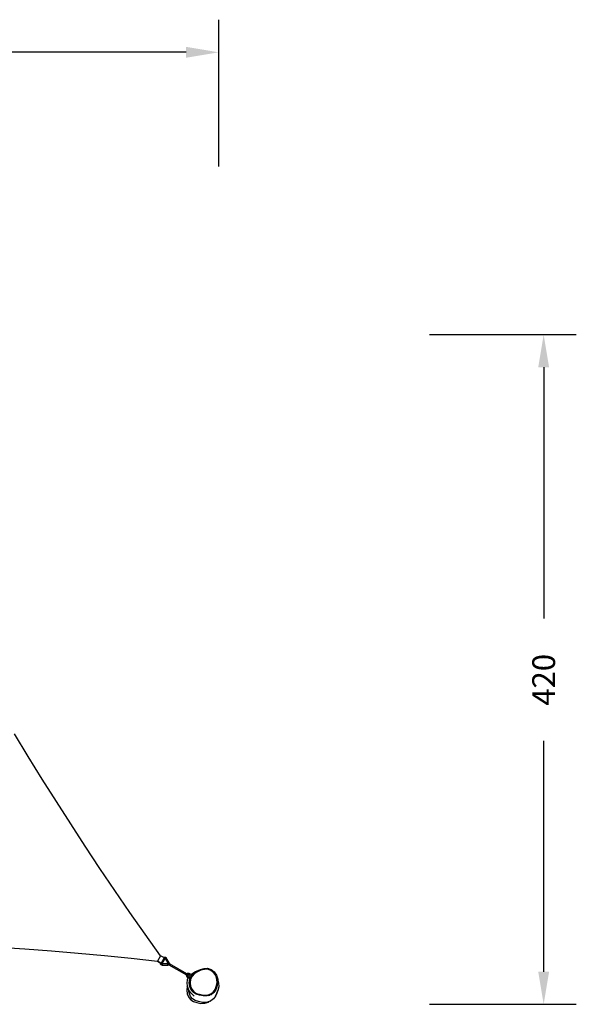
# Model space of a CAD drawing. Units: millimetres. Extents: x -364 to 2496, y 110 to 1106.
# Drawn here: x 622 to 963, y 110 to 713 of the extents above; entities that cross this region are included whole.
import ezdxf

# ---------------------------------------------------------------- set-up
doc = ezdxf.new("R2010")
doc.units = ezdxf.units.MM
doc.header["$LTSCALE"] = 45
doc.header["$PDSIZE"] = -1
doc.layers.add('VP-EQ', color=7, linetype='Continuous', true_color=0x8a3492)
doc.dimstyles.get("Standard").update_dxf_attribs({"dimtxt": 14, "dimasz": 20, "dimexe": 20, "dimexo": 50, "dimgap": 20, "dimtad": 0, "dimdec": 0, "dimzin": 0, "dimdsep": 46, "dimtxsty": 'Standard', "dimcen": -0.09, "dimadec": 0, "dimazin": 0, "dimtfac": 1, "dimtdec": 4, "dimtofl": 0, "dimtmove": 0, "dimatfit": 3, "dimfxl": 70, "dimfxlon": 1, "dimtolj": 1, "dimtzin": 0, "dimarcsym": 0})

# ---------------------------------------------------------------- blocks, each defined once
blk = doc.blocks.new('*D1230')
at = {"layer": 'Defpoints', "color": 0}
for p in [(511.32, 520.2), (286.63, 109.59), (942.97, 109.59)]:
    blk.add_point(p, dxfattribs=at)
at = {"layer": 'VP-EQ', "color": 0, "lineweight": -2}
for p, q in [((872.97, 520.2), (962.97, 520.2)), ((942.97, 500.2), (942.97, 346.06)), ((942.97, 129.59), (942.97, 271.06)), ((872.97, 109.59), (962.97, 109.59))]:
    blk.add_line(p, q, dxfattribs=at)
at = {"layer": 'VP-EQ', "color": 0}
for points in [[(946.31, 500.2), (939.64, 500.2), (942.97, 520.2)], [(939.64, 129.59), (946.31, 129.59), (942.97, 109.59)]]:
    blk.add_solid(points, dxfattribs=at)
at = {"layer": 'VP-EQ', "color": 0, "insert": (942.97, 308.56), "char_height": 14, "attachment_point": 5, "rotation": 90}
blk.add_mtext('\\A1;420', dxfattribs=at)
blk = doc.blocks.new('*D1231')
at = {"layer": 'Defpoints', "color": 0}
for p in [(743.75, 693.33), (275.72, 118.29), (743.75, 120.37)]:
    blk.add_point(p, dxfattribs=at)
at = {"layer": 'VP-EQ', "color": 0, "lineweight": -2}
for p, q in [((275.72, 623.33), (275.72, 713.33)), ((743.75, 623.33), (743.75, 713.33)), ((295.72, 693.33), (460.09, 693.33)), ((723.75, 693.33), (537.43, 693.33))]:
    blk.add_line(p, q, dxfattribs=at)
at = {"layer": 'VP-EQ', "color": 0}
for points in [[(295.72, 696.67), (295.72, 690), (275.72, 693.33)], [(723.75, 690), (723.75, 696.67), (743.75, 693.33)]]:
    blk.add_solid(points, dxfattribs=at)
at = {"layer": 'VP-EQ', "color": 0, "insert": (498.76, 693.33), "char_height": 14, "attachment_point": 5}
blk.add_mtext('\\A1;475', dxfattribs=at)
blk = doc.blocks.new('RB1387_')
at = {"color": 0}
for p, q in [((321.37, 216.47), (320.35, 200.18)), ((438.41, 198.14), (452.35, 206.58)), ((320.35, 200.18), (319.17, 183.9)), ((424.54, 189.58), (438.41, 198.14)), ((410.73, 180.9), (424.54, 189.58)), ((319.17, 183.9), (317.84, 167.63)), ((397, 172.11), (410.73, 180.9)), ((383.35, 163.21), (397, 172.11)), ((317.84, 167.63), (316.35, 151.38)), ((369.76, 154.2), (383.35, 163.21)), ((316.35, 151.38), (314.7, 135.14)), ((356.26, 145.07), (369.76, 154.2)), ((342.82, 135.83), (356.26, 145.07)), ((314.7, 135.14), (312.9, 118.92)), ((329.47, 126.48), (342.82, 135.83)), ((316.19, 117.02), (329.47, 126.48)), ((310.49, 116.1), (310.51, 116.29)), ((310.49, 116.1), (310.49, 112.5)), ((311.29, 116.1), (310.49, 116.1)), ((310.51, 116.29), (310.57, 116.47)), ((310.57, 116.47), (310.66, 116.63)), ((310.66, 116.63), (310.79, 116.77)), ((310.79, 116.77), (310.94, 116.88)), ((310.94, 116.88), (311.11, 116.96)), ((310.94, 116.88), (310.94, 116.88)), ((310.95, 116.86), (310.94, 116.88)), ((310.95, 116.88), (310.94, 116.88)), ((310.96, 116.86), (310.95, 116.88)), ((310.95, 116.86), (310.95, 116.86)), ((310.97, 116.84), (310.96, 116.86)), ((310.97, 116.81), (310.96, 116.84)), ((310.99, 116.81), (310.97, 116.84)), ((310.97, 116.81), (310.97, 116.81)), ((311.01, 116.78), (310.99, 116.81)), ((311.04, 116.74), (311.01, 116.78)), ((311.04, 116.69), (311.02, 116.72)), ((311.06, 116.69), (311.04, 116.74)), ((311.04, 116.68), (311.04, 116.69)), ((311.09, 116.64), (311.06, 116.69)), ((311.12, 116.59), (311.09, 116.64)), ((311.11, 116.96), (311.3, 117)), ((311.16, 116.53), (311.12, 116.59)), ((311.19, 116.48), (311.16, 116.53)), ((311.17, 116.45), (311.16, 116.47)), ((311.22, 116.43), (311.19, 116.48)), ((311.22, 116.38), (311.19, 116.42)), ((311.25, 116.38), (311.22, 116.43)), ((311.27, 116.33), (311.25, 116.38)), ((311.27, 116.29), (311.25, 116.33)), ((311.29, 116.29), (311.27, 116.33)), ((311.28, 116.28), (311.27, 116.29)), ((311.31, 116.25), (311.29, 116.29)), ((311.31, 116.23), (311.29, 116.25)), ((311.3, 116.14), (311.29, 116.12)), ((311.29, 116.12), (311.29, 116.1)), ((311.29, 112.92), (311.29, 116.1)), ((311.3, 117), (311.48, 117)), ((311.31, 116.16), (311.3, 116.14)), ((311.33, 116.23), (311.31, 116.25)), ((311.33, 116.2), (311.31, 116.23)), ((311.32, 116.18), (311.31, 116.16)), ((311.34, 116.19), (311.32, 116.18)), ((311.34, 116.2), (311.33, 116.23)), ((311.34, 116.19), (311.33, 116.2)), ((311.36, 116.2), (311.34, 116.19)), ((311.34, 116.19), (311.34, 116.2)), ((311.34, 116.19), (311.34, 116.19)), ((311.34, 116.19), (311.34, 116.19)), ((311.35, 116.23), (311.35, 116.25)), ((311.37, 116.25), (311.35, 116.23)), ((311.35, 116.23), (311.35, 116.23)), ((311.35, 116.23), (311.35, 116.23)), ((311.4, 116.2), (311.35, 116.23)), ((311.36, 116.25), (311.36, 116.25)), ((311.38, 116.2), (311.36, 116.2)), ((311.4, 116.2), (311.38, 116.2)), ((311.41, 116.31), (311.4, 116.3)), ((314.59, 114.36), (311.4, 116.2)), ((311.41, 116.32), (311.41, 116.31)), ((311.46, 116.39), (311.43, 116.35)), ((311.5, 116.46), (311.46, 116.4)), ((311.48, 117), (311.67, 116.96)), ((311.53, 116.52), (311.5, 116.46)), ((311.57, 116.58), (311.53, 116.52)), ((311.6, 116.64), (311.57, 116.58)), ((311.76, 116.92), (311.6, 116.64)), ((314.89, 114.74), (311.6, 116.64)), ((311.67, 116.96), (311.74, 116.93)), ((311.71, 116.87), (311.71, 116.88)), ((311.73, 116.91), (311.74, 116.93)), ((311.74, 116.93), (312.9, 118.92)), ((311.74, 116.93), (311.76, 116.92)), ((312.9, 118.92), (311.76, 116.92)), ((316.19, 117.02), (312.9, 118.92)), ((314.85, 114.68), (314.89, 114.74)), ((314.89, 114.74), (315.05, 115.01)), ((315.05, 115.01), (316.19, 117.02)), ((315.05, 115.01), (315.11, 114.97)), ((315.11, 114.97), (315.23, 114.83)), ((315.23, 114.83), (315.33, 114.67)), ((310.71, 111.92), (304.53, 101.2)), ((305.05, 100.9), (311.23, 111.62)), ((310.51, 112.31), (310.49, 112.5)), ((310.49, 112.5), (310.51, 112.5)), ((310.57, 112.13), (310.51, 112.31)), ((310.7, 112.5), (310.52, 112.5)), ((310.66, 111.97), (310.57, 112.13)), ((310.71, 111.92), (310.66, 111.97)), ((310.9, 112.25), (310.71, 111.92)), ((310.78, 112.5), (310.72, 112.5)), ((310.81, 112.5), (311, 112.5)), ((310.9, 112.25), (311.04, 112.5)), ((310.9, 112.25), (310.91, 112.24)), ((310.9, 112.25), (310.9, 112.25)), ((310.91, 112.24), (310.93, 112.23)), ((310.93, 112.23), (310.95, 112.22)), ((310.95, 112.22), (310.98, 112.21)), ((310.98, 112.21), (311.01, 112.19)), ((311.01, 112.19), (311.04, 112.17)), ((311.03, 112.5), (311.04, 112.5)), ((311.25, 112.86), (311.04, 112.5)), ((311.04, 112.5), (311.06, 112.5)), ((311.04, 112.17), (311.08, 112.15)), ((311.08, 112.15), (311.12, 112.13)), ((311.12, 112.13), (311.16, 112.1)), ((311.32, 112.38), (311.16, 112.1)), ((311.2, 112.08), (311.16, 112.1)), ((311.24, 112.06), (311.2, 112.08)), ((311.42, 111.95), (311.23, 111.62)), ((311.3, 111.61), (311.23, 111.62)), ((311.28, 112.03), (311.24, 112.06)), ((311.25, 112.86), (311.26, 112.87)), ((311.26, 112.88), (311.29, 112.92)), ((311.26, 112.87), (311.26, 112.88)), ((311.31, 112.01), (311.28, 112.03)), ((311.29, 112.92), (311.32, 112.96)), ((311.29, 112.91), (311.29, 112.92)), ((311.29, 112.85), (311.29, 112.87)), ((311.48, 111.61), (311.3, 111.61)), ((311.34, 112), (311.31, 112.01)), ((311.32, 112.96), (311.36, 112.98)), ((311.37, 111.98), (311.34, 112)), ((311.36, 112.98), (311.4, 113.01)), ((311.39, 111.97), (311.37, 111.98)), ((311.62, 112.9), (311.39, 112.51)), ((311.41, 111.96), (311.39, 111.97)), ((311.4, 113.01), (311.45, 113.02)), ((311.41, 111.95), (311.41, 111.96)), ((311.42, 111.95), (311.41, 111.95)), ((311.56, 112.19), (311.42, 111.95)), ((311.45, 113.02), (311.49, 113.03)), ((311.67, 111.64), (311.48, 111.61)), ((311.49, 113.03), (311.54, 113.03)), ((311.54, 113.03), (311.59, 113.03)), ((311.55, 112.2), (311.56, 112.19)), ((311.56, 112.22), (311.57, 112.21)), ((311.56, 112.19), (311.57, 112.21)), ((311.56, 112.19), (311.56, 112.17)), ((311.56, 112.17), (311.57, 112.16)), ((311.78, 112.57), (311.57, 112.21)), ((311.57, 112.21), (311.59, 112.17)), ((311.59, 113.03), (311.63, 113.01)), ((311.59, 112.17), (311.62, 112.12)), ((311.62, 112.12), (311.66, 112.07)), ((311.63, 113.01), (311.67, 112.99)), ((311.65, 112.95), (311.67, 112.98)), ((311.66, 112.07), (311.69, 112.01)), ((311.67, 112.99), (311.67, 112.98)), ((311.71, 112.97), (311.67, 112.99)), ((311.84, 111.72), (311.67, 111.64)), ((311.69, 112.01), (311.72, 111.96)), ((311.75, 112.93), (311.71, 112.97)), ((311.72, 111.96), (311.74, 111.91)), ((311.76, 112.6), (311.74, 112.59)), ((311.74, 111.91), (311.77, 111.86)), ((311.78, 112.9), (311.75, 112.93)), ((311.77, 111.86), (311.79, 111.82)), ((311.77, 111.82), (311.79, 111.79)), ((311.8, 112.85), (311.78, 112.9)), ((311.8, 112.62), (311.79, 112.62)), ((311.79, 111.82), (311.81, 111.79)), ((311.79, 111.79), (311.79, 111.78)), ((314.56, 114.22), (311.8, 112.63)), ((311.81, 112.81), (311.8, 112.85)), ((311.8, 112.63), (311.82, 112.67)), ((311.8, 112.62), (311.8, 112.63)), ((311.8, 111.78), (311.81, 111.76)), ((311.82, 112.76), (311.81, 112.81)), ((311.81, 111.79), (311.83, 111.76)), ((311.81, 111.76), (311.81, 111.75)), ((311.82, 112.72), (311.82, 112.76)), ((311.82, 112.67), (311.82, 112.72)), ((311.83, 111.76), (311.84, 111.74)), ((311.83, 111.74), (311.84, 111.73)), ((311.84, 111.72), (314.96, 113.52)), ((311.84, 111.74), (311.84, 111.73)), ((311.84, 111.73), (311.84, 111.72)), ((311.84, 111.73), (311.84, 111.72)), ((314.56, 114.22), (314.57, 114.23)), ((314.56, 114.21), (314.56, 114.22)), ((314.57, 114.2), (314.56, 114.21)), ((314.57, 114.23), (314.59, 114.24)), ((314.58, 114.18), (314.57, 114.2)), ((314.6, 114.15), (314.58, 114.18)), ((314.63, 114.33), (314.59, 114.36)), ((314.6, 114.34), (314.59, 114.36)), ((314.59, 114.24), (314.6, 114.26)), ((314.6, 114.32), (314.6, 114.34)), ((314.61, 114.3), (314.6, 114.32)), ((314.6, 114.28), (314.61, 114.3)), ((314.6, 114.26), (314.6, 114.28)), ((314.63, 114.11), (314.6, 114.15)), ((314.65, 114.07), (314.63, 114.11)), ((314.64, 114.34), (314.65, 114.35)), ((314.65, 114.35), (314.66, 114.35)), ((314.68, 114.02), (314.65, 114.07)), ((314.71, 113.97), (314.68, 114.02)), ((314.74, 113.92), (314.71, 113.97)), ((314.72, 114.45), (314.75, 114.49)), ((314.77, 113.87), (314.74, 113.92)), ((314.75, 114.5), (314.78, 114.56)), ((314.8, 113.81), (314.77, 113.87)), ((314.78, 114.56), (314.82, 114.62)), ((314.83, 113.76), (314.8, 113.81)), ((314.82, 114.62), (314.85, 114.68)), ((314.86, 113.71), (314.83, 113.76)), ((314.89, 113.66), (314.86, 113.71)), ((314.91, 113.62), (314.89, 113.66)), ((314.93, 113.59), (314.91, 113.62)), ((314.94, 113.56), (314.93, 113.59)), ((314.95, 113.54), (314.94, 113.56)), ((314.96, 113.53), (314.95, 113.54)), ((315.11, 113.63), (314.96, 113.52)), ((314.96, 113.52), (314.96, 113.53)), ((315.23, 113.77), (315.11, 113.63)), ((315.33, 113.93), (315.23, 113.77)), ((315.33, 114.67), (315.39, 114.49)), ((315.39, 114.11), (315.33, 113.93)), ((315.39, 114.49), (315.4, 114.3)), ((315.4, 114.3), (315.39, 114.11)), ((288.15, 96.79), (287.56, 94.75)), ((289.21, 98.49), (288.15, 96.79)), ((288.67, 95.72), (289.74, 97.42)), ((290.67, 99.74), (289.21, 98.49)), ((289.74, 97.42), (291.2, 98.67)), ((292.83, 100.65), (290.67, 99.74)), ((291.2, 98.67), (293.37, 99.58)), ((291.44, 96.45), (293.28, 98.23)), ((292.68, 95.23), (293.74, 96.93)), ((295.16, 100.97), (292.83, 100.65)), ((293.28, 98.23), (294.74, 99.49)), ((293.37, 99.58), (295.69, 99.9)), ((293.74, 96.93), (295.2, 98.18)), ((295.46, 97.74), (294.11, 96.59)), ((294.74, 99.49), (295.71, 99.9)), ((297.49, 100.68), (295.16, 100.97)), ((295.3, 98.22), (295.2, 98.18)), ((295.3, 98.22), (295.31, 98.23)), ((295.31, 98.23), (296.82, 98.86)), ((297.49, 98.6), (295.46, 97.74)), ((295.69, 99.9), (295.71, 99.9)), ((295.71, 99.9), (296.9, 100.4)), ((296.82, 98.86), (296.83, 98.86)), ((296.83, 98.86), (297.37, 99.09)), ((296.9, 100.4), (297.87, 100.54)), ((297.37, 99.09), (299.7, 99.41)), ((297.47, 99.14), (297.37, 99.09)), ((297.49, 100.68), (297.87, 100.54)), ((299.69, 98.9), (297.49, 98.6)), ((297.87, 100.54), (299.23, 100.73)), ((299.23, 100.73), (301.56, 100.43)), ((301.86, 98.63), (299.69, 98.9)), ((299.7, 99.41), (302.03, 99.12)), ((301.56, 100.43), (302.69, 99.82)), ((303.7, 97.64), (301.86, 98.63)), ((302.03, 99.12), (304.01, 98.05)), ((302.41, 99.34), (302.67, 99.78)), ((302.67, 99.78), (302.69, 99.82)), ((302.67, 99.78), (303.19, 99.48)), ((302.69, 99.82), (302.97, 100.3)), ((302.94, 99.05), (303.19, 99.48)), ((302.94, 99.05), (302.94, 99.05)), ((303.17, 100.65), (302.97, 100.3)), ((302.97, 100.3), (302.97, 100.29)), ((302.97, 100.29), (302.98, 100.28)), ((302.98, 100.28), (303, 100.25)), ((303.03, 100.22), (303, 100.25)), ((303.03, 100.22), (303.06, 100.19)), ((303.06, 100.19), (303.09, 100.15)), ((303.09, 100.15), (303.14, 100.11)), ((303.14, 100.11), (303.19, 100.08)), ((303.17, 100.65), (303.36, 100.89)), ((303.17, 100.65), (303.69, 100.35)), ((303.19, 100.08), (303.24, 100.05)), ((303.49, 100), (303.19, 99.48)), ((303.38, 99.37), (303.19, 99.48)), ((303.24, 100.05), (303.29, 100.03)), ((303.29, 100.03), (303.35, 100.02)), ((303.35, 100.02), (303.39, 100.01)), ((303.61, 101.08), (303.36, 100.89)), ((303.38, 99.98), (303.38, 99.99)), ((303.39, 100.01), (303.43, 100)), ((303.43, 100), (303.46, 100)), ((303.44, 99.96), (303.46, 100)), ((303.47, 100), (303.44, 99.95)), ((303.44, 99.95), (303.44, 99.95)), ((303.47, 100), (303.45, 99.95)), ((303.46, 100), (303.49, 100.03)), ((303.46, 100), (303.47, 100)), ((303.49, 100.02), (303.47, 100)), ((303.47, 100), (303.47, 100)), ((303.47, 100), (303.48, 100)), ((303.48, 100), (303.49, 100)), ((303.49, 100), (303.58, 100.16)), ((303.5, 100.06), (303.49, 100.04)), ((303.49, 100.04), (303.49, 100.03)), ((303.49, 100.03), (303.49, 100.03)), ((303.49, 100.03), (303.49, 100.02)), ((303.49, 100.02), (303.49, 100.01)), ((303.51, 100.07), (303.5, 100.07)), ((303.5, 100.07), (303.5, 100.06)), ((303.51, 100.07), (303.51, 100.08)), ((303.51, 100.08), (303.52, 100.08)), ((303.52, 100.08), (303.51, 100.08)), ((303.51, 100.06), (303.51, 100.07)), ((303.51, 100.07), (303.51, 100.07)), ((303.51, 100.06), (303.51, 100.06)), ((303.52, 100.09), (303.53, 100.1)), ((303.54, 100.1), (303.52, 100.08)), ((303.52, 100.08), (303.52, 100.09)), ((303.52, 100.09), (303.52, 100.09)), ((303.52, 100.08), (303.52, 100.09)), ((303.54, 100.11), (303.53, 100.12)), ((303.53, 100.1), (303.54, 100.11)), ((303.54, 100.14), (303.55, 100.13)), ((303.54, 100.14), (303.55, 100.14)), ((303.54, 100.11), (303.55, 100.12)), ((303.55, 100.12), (303.54, 100.11)), ((303.54, 100.11), (303.54, 100.11)), ((303.54, 100.11), (303.54, 100.11)), ((303.55, 100.14), (303.56, 100.15)), ((303.55, 100.13), (303.55, 100.14)), ((303.55, 100.12), (303.55, 100.13)), ((303.56, 100.15), (303.57, 100.16)), ((303.58, 100.16), (303.59, 100.17)), ((303.59, 100.17), (303.62, 100.24)), ((303.59, 100.17), (303.6, 100.17)), ((303.59, 100.17), (303.59, 100.17)), ((303.59, 100.17), (303.6, 100.17)), ((303.6, 100.17), (303.61, 100.17)), ((303.9, 101.2), (303.61, 101.08)), ((303.61, 100.17), (303.62, 100.17)), ((303.62, 100.26), (303.62, 100.25)), ((303.62, 100.24), (303.64, 100.26)), ((303.62, 100.24), (303.62, 100.23)), ((303.62, 100.17), (303.63, 100.16)), ((303.64, 100.29), (303.63, 100.28)), ((303.63, 100.27), (303.63, 100.28)), ((303.63, 100.22), (303.63, 100.22)), ((303.63, 100.22), (303.64, 100.21)), ((303.63, 100.16), (303.65, 100.16)), ((303.64, 100.3), (303.65, 100.3)), ((303.64, 100.26), (303.66, 100.3)), ((303.64, 100.25), (303.64, 100.26)), ((303.65, 100.24), (303.64, 100.25)), ((303.64, 100.21), (303.65, 100.19)), ((303.66, 100.23), (303.65, 100.24)), ((303.65, 100.19), (303.66, 100.19)), ((303.65, 100.16), (303.65, 100.16)), ((303.65, 100.16), (303.67, 100.16)), ((303.67, 100.31), (303.66, 100.31)), ((303.66, 100.31), (303.66, 100.3)), ((303.66, 100.31), (303.67, 100.31)), ((303.66, 100.3), (303.66, 100.31)), ((303.66, 100.3), (303.67, 100.3)), ((303.66, 100.3), (303.67, 100.3)), ((303.67, 100.29), (303.66, 100.29)), ((303.68, 100.21), (303.66, 100.23)), ((303.66, 100.18), (303.66, 100.18)), ((303.67, 100.31), (303.69, 100.35)), ((303.68, 100.3), (303.67, 100.31)), ((303.67, 100.31), (303.67, 100.31)), ((303.67, 100.3), (303.68, 100.29)), ((303.68, 100.28), (303.67, 100.29)), ((303.67, 100.18), (303.68, 100.17)), ((303.67, 100.16), (303.84, 100.17)), ((303.67, 100.16), (303.67, 100.16)), ((303.68, 100.3), (303.68, 100.3)), ((303.69, 100.29), (303.68, 100.3)), ((303.68, 100.29), (303.69, 100.29)), ((303.7, 100.28), (303.68, 100.28)), ((303.69, 100.21), (303.68, 100.21)), ((303.68, 100.17), (303.7, 100.2)), ((303.69, 100.35), (303.78, 100.47)), ((303.7, 100.29), (303.69, 100.29)), ((303.69, 100.29), (303.69, 100.29)), ((303.69, 100.29), (303.69, 100.29)), ((303.69, 100.29), (303.69, 100.29)), ((303.7, 100.2), (303.69, 100.21)), ((303.7, 100.29), (303.7, 100.28)), ((303.7, 100.28), (303.71, 100.27)), ((303.71, 100.27), (303.7, 100.28)), ((303.7, 100.2), (303.73, 100.25)), ((303.75, 100.17), (303.7, 100.2)), ((305.23, 96.19), (303.7, 97.64)), ((303.72, 100.27), (303.71, 100.27)), ((303.71, 100.27), (303.71, 100.27)), ((303.72, 100.26), (303.72, 100.27)), ((303.72, 100.26), (303.72, 100.26)), ((303.72, 100.26), (303.72, 100.26)), ((303.73, 100.25), (303.72, 100.26)), ((303.73, 100.25), (303.75, 100.21)), ((303.77, 100.17), (303.75, 100.21)), ((303.78, 100.47), (303.91, 100.56)), ((303.84, 100.17), (303.92, 100.15)), ((304.21, 101.25), (303.9, 101.2)), ((303.91, 100.56), (304.05, 100.62)), ((303.92, 100.15), (304.08, 100.42)), ((303.92, 100.15), (304.07, 100.11)), ((303.98, 98.46), (303.99, 98.46)), ((304.53, 99.4), (303.99, 98.46)), ((304.01, 98.05), (305.64, 96.52)), ((304.05, 100.62), (304.2, 100.64)), ((304.07, 100.39), (304.06, 100.35)), ((304.06, 100.35), (304.06, 100.31)), ((304.06, 100.31), (304.06, 100.27)), ((304.06, 100.27), (304.07, 100.23)), ((304.08, 100.42), (304.07, 100.39)), ((304.07, 100.23), (304.08, 100.19)), ((304.07, 100.11), (304.1, 100.16)), ((304.07, 100.11), (304.09, 100.1)), ((304.1, 100.46), (304.08, 100.42)), ((304.08, 100.19), (304.1, 100.16)), ((304.09, 100.1), (304.31, 99.97)), ((304.11, 100.48), (304.1, 100.46)), ((304.1, 100.16), (304.11, 100.13)), ((304.12, 100.49), (304.11, 100.48)), ((304.11, 100.13), (304.13, 100.11)), ((304.14, 100.54), (304.12, 100.49)), ((304.14, 100.52), (304.12, 100.49)), ((304.13, 100.11), (304.16, 100.09)), ((304.14, 100.54), (304.2, 100.64)), ((304.16, 100.09), (304.18, 100.07)), ((304.21, 100.57), (304.18, 100.55)), ((304.18, 100.07), (304.21, 100.05)), ((304.2, 100.64), (304.21, 100.65)), ((304.52, 101.2), (304.21, 101.25)), ((304.26, 100.73), (304.21, 100.65)), ((304.21, 100.65), (304.25, 100.64)), ((304.24, 100.1), (304.21, 100.05)), ((304.21, 100.05), (304.24, 100.03)), ((304.24, 100.03), (304.28, 100.02)), ((304.26, 100.73), (304.4, 100.99)), ((304.47, 100.5), (304.27, 100.15)), ((304.28, 100.02), (304.32, 100.01)), ((304.31, 99.97), (304.33, 99.96)), ((304.32, 100.01), (304.36, 100.01)), ((304.36, 100.01), (304.33, 99.96)), ((304.33, 99.96), (304.44, 99.85)), ((304.38, 100.05), (304.36, 100.01)), ((304.36, 100.01), (304.4, 100.01)), ((304.45, 98.06), (304.38, 98.1)), ((304.53, 101.2), (304.4, 100.99)), ((304.41, 100.99), (304.4, 100.99)), ((304.4, 100.01), (304.43, 100.02)), ((304.42, 100.98), (304.41, 100.99)), ((304.41, 100.99), (304.41, 100.98)), ((304.43, 100.97), (304.42, 100.98)), ((304.45, 100.96), (304.43, 100.97)), ((304.43, 100.02), (304.47, 100.03)), ((304.44, 99.85), (304.59, 100.13)), ((304.44, 99.85), (304.5, 99.79)), ((304.48, 100.95), (304.45, 100.96)), ((304.45, 100.96), (304.47, 100.94)), ((304.45, 98.06), (304.62, 98.35)), ((304.47, 100.03), (304.51, 100.05)), ((304.51, 100.93), (304.48, 100.95)), ((304.5, 99.79), (304.54, 99.73)), ((304.54, 99.39), (304.5, 99.34)), ((304.55, 100.91), (304.51, 100.93)), ((304.51, 100.92), (304.54, 100.9)), ((304.51, 100.05), (304.54, 100.07)), ((304.52, 99.72), (304.51, 99.72)), ((304.54, 99.38), (304.51, 99.34)), ((304.51, 99.34), (304.51, 99.33)), ((304.51, 99.33), (304.51, 99.33)), ((304.53, 101.2), (304.52, 101.2)), ((304.54, 99.73), (304.52, 99.72)), ((304.55, 99.71), (304.52, 99.72)), ((304.54, 99.38), (304.52, 99.34)), ((304.67, 100.84), (304.53, 100.61)), ((304.53, 99.4), (304.63, 99.57)), ((304.53, 99.4), (304.53, 99.39)), ((304.53, 99.39), (304.54, 99.39)), ((304.54, 100.07), (304.57, 100.1)), ((304.54, 99.73), (304.58, 99.73)), ((304.54, 99.73), (304.55, 99.71)), ((304.54, 99.41), (304.55, 99.41)), ((304.54, 99.41), (304.54, 99.39)), ((304.55, 99.41), (304.54, 99.38)), ((304.55, 99.41), (304.54, 99.38)), ((304.54, 99.39), (304.54, 99.38)), ((304.54, 99.38), (304.56, 99.35)), ((304.54, 99.38), (304.54, 99.38)), ((304.58, 100.89), (304.55, 100.91)), ((304.6, 99.68), (304.55, 99.71)), ((304.55, 99.71), (304.58, 99.65)), ((304.55, 99.41), (304.56, 99.42)), ((304.55, 99.41), (304.55, 99.41)), ((304.56, 99.43), (304.57, 99.44)), ((304.56, 99.42), (304.56, 99.43)), ((304.58, 99.32), (304.56, 99.35)), ((304.57, 100.1), (304.59, 100.13)), ((304.57, 99.64), (304.58, 99.65)), ((304.57, 99.45), (304.58, 99.46)), ((304.57, 99.44), (304.58, 99.45)), ((304.58, 99.3), (304.57, 99.29)), ((304.62, 100.87), (304.58, 100.89)), ((304.63, 99.73), (304.58, 99.73)), ((304.58, 99.65), (304.6, 99.68)), ((304.58, 99.65), (304.6, 99.61)), ((304.58, 99.65), (304.59, 99.64)), ((304.58, 99.62), (304.59, 99.62)), ((304.58, 99.46), (304.59, 99.47)), ((304.58, 99.46), (304.59, 99.47)), ((304.58, 99.46), (304.58, 99.46)), ((304.58, 99.45), (304.58, 99.46)), ((304.58, 99.45), (304.58, 99.45)), ((304.58, 99.32), (304.62, 99.29)), ((304.59, 100.13), (304.62, 100.16)), ((304.59, 99.62), (304.6, 99.61)), ((304.59, 99.48), (304.6, 99.5)), ((304.59, 99.47), (304.6, 99.48)), ((304.59, 99.47), (304.59, 99.48)), ((304.59, 99.47), (304.59, 99.47)), ((304.59, 99.47), (304.59, 99.47)), ((304.59, 99.47), (304.59, 99.47)), ((304.59, 99.47), (304.59, 99.47)), ((304.6, 99.68), (304.63, 99.73)), ((304.61, 99.67), (304.6, 99.68)), ((304.6, 99.61), (304.61, 99.6)), ((304.6, 99.5), (304.62, 99.52)), ((304.6, 99.48), (304.6, 99.5)), ((304.6, 99.5), (304.6, 99.5)), ((304.61, 99.49), (304.6, 99.5)), ((304.62, 99.67), (304.61, 99.67)), ((304.61, 99.64), (304.63, 99.63)), ((304.61, 99.64), (304.61, 99.64)), ((304.61, 99.6), (304.62, 99.59)), ((304.67, 100.84), (304.62, 100.87)), ((304.63, 100.18), (304.62, 100.16)), ((304.64, 99.66), (304.62, 99.67)), ((304.62, 99.59), (304.62, 99.58)), ((304.62, 99.58), (304.63, 99.57)), ((304.62, 99.58), (304.63, 99.57)), ((304.62, 99.52), (304.64, 99.56)), ((304.62, 99.29), (304.65, 99.25)), ((304.62, 98.35), (305.05, 99.1)), ((304.62, 98.35), (305.16, 97.84)), ((304.63, 100.19), (304.64, 100.21)), ((304.63, 100.18), (304.63, 100.19)), ((304.63, 99.73), (304.63, 99.73)), ((304.64, 99.73), (304.63, 99.73)), ((304.68, 99.66), (304.63, 99.57)), ((304.63, 99.63), (304.65, 99.63)), ((304.63, 99.57), (304.63, 99.57)), ((304.66, 100.24), (304.64, 100.21)), ((304.64, 100.21), (304.65, 100.23)), ((304.65, 99.73), (304.64, 99.73)), ((304.65, 99.66), (304.64, 99.66)), ((304.65, 100.27), (304.66, 100.31)), ((304.66, 100.25), (304.65, 100.23)), ((304.66, 99.72), (304.65, 99.73)), ((304.66, 99.73), (304.65, 99.73)), ((304.65, 99.73), (304.65, 99.73)), ((304.65, 99.73), (304.65, 99.73)), ((304.67, 99.66), (304.65, 99.66)), ((304.65, 99.63), (304.66, 99.63)), ((304.65, 99.25), (304.7, 99.21)), ((304.71, 100.33), (304.66, 100.24)), ((304.66, 99.73), (304.67, 99.72)), ((304.68, 99.71), (304.66, 99.72)), ((304.67, 100.84), (304.71, 100.82)), ((304.67, 99.72), (304.68, 99.72)), ((304.68, 99.66), (304.67, 99.66)), ((304.69, 99.72), (304.68, 99.72)), ((304.68, 99.72), (304.68, 99.72)), ((304.69, 99.7), (304.68, 99.71)), ((304.7, 99.7), (304.68, 99.66)), ((304.7, 99.71), (304.69, 99.72)), ((304.69, 99.71), (304.7, 99.7)), ((304.69, 99.69), (304.69, 99.7)), ((304.7, 100.38), (304.73, 100.35)), ((304.71, 99.71), (304.7, 99.71)), ((304.7, 99.71), (304.7, 99.71)), ((304.7, 99.7), (304.7, 99.7)), ((304.7, 99.7), (304.71, 99.7)), ((304.71, 99.7), (304.7, 99.7)), ((304.7, 99.7), (304.7, 99.7)), ((304.7, 99.21), (304.75, 99.18)), ((304.71, 100.82), (304.75, 100.8)), ((304.73, 100.35), (304.71, 100.33)), ((304.73, 99.75), (304.71, 99.71)), ((304.71, 99.71), (304.71, 99.71)), ((304.71, 99.71), (304.71, 99.7)), ((304.78, 100.43), (304.73, 100.35)), ((304.73, 100.35), (304.79, 100.2)), ((304.79, 99.89), (304.73, 99.75)), ((304.73, 99.75), (305.25, 99.45)), ((304.75, 100.8), (304.78, 100.77)), ((304.75, 99.18), (304.8, 99.15)), ((304.78, 100.77), (304.82, 100.75)), ((304.81, 100.74), (304.78, 100.76)), ((304.78, 100.43), (304.92, 100.69)), ((304.79, 100.2), (304.81, 100.05)), ((304.81, 100.05), (304.79, 99.89)), ((304.8, 99.15), (304.85, 99.13)), ((304.84, 100.73), (304.81, 100.74)), ((304.82, 100.75), (304.85, 100.74)), ((304.87, 100.71), (304.84, 100.73)), ((304.85, 100.74), (304.87, 100.72)), ((304.85, 99.13), (304.9, 99.12)), ((304.87, 100.72), (304.89, 100.71)), ((304.89, 100.71), (304.91, 100.7)), ((304.9, 99.12), (304.95, 99.11)), ((304.91, 100.7), (304.92, 100.69)), ((304.92, 100.69), (305.05, 100.9)), ((304.92, 100.69), (304.92, 100.69)), ((304.95, 99.11), (304.99, 99.1)), ((304.99, 99.1), (305.02, 99.1)), ((305.02, 99.1), (305.04, 99.1)), ((305.04, 99.1), (305.05, 99.1)), ((305.06, 100.89), (305.05, 100.9)), ((305.05, 99.1), (305.25, 99.45)), ((305.25, 100.65), (305.06, 100.89)), ((305.16, 97.84), (306.34, 95.93)), ((305.37, 100.36), (305.25, 100.65)), ((305.25, 99.45), (305.37, 99.73)), ((305.41, 100.05), (305.37, 100.36)), ((305.37, 99.73), (305.41, 100.05)), ((287.56, 94.75), (287.01, 92.37)), ((287.01, 92.37), (287.1, 89.93)), ((287.54, 91.31), (288.08, 93.69)), ((287.62, 88.87), (287.54, 91.31)), ((288.08, 93.69), (288.67, 95.72)), ((291.54, 90.82), (292.09, 93.2)), ((291.63, 88.38), (291.54, 90.82)), ((292.56, 93.07), (292.03, 90.77)), ((292.03, 90.77), (292.11, 88.46)), ((292.09, 93.2), (292.68, 95.23)), ((293.13, 95.02), (292.56, 93.07)), ((294.11, 96.59), (293.13, 95.02)), ((306.36, 94.37), (305.23, 96.19)), ((305.64, 96.52), (306.81, 94.61)), ((306.34, 95.93), (306.91, 94.65)), ((307.28, 92.29), (306.36, 94.37)), ((306.81, 94.61), (307.77, 92.46)), ((306.91, 94.65), (307.87, 92.51)), ((307.82, 90.17), (307.28, 92.29)), ((307.77, 92.46), (308.33, 90.25)), ((307.87, 92.51), (308.43, 90.3)), ((287.1, 89.93), (287.82, 87.6)), ((288.13, 87.2), (287.62, 88.87)), ((287.82, 87.6), (288.13, 87.2)), ((288.34, 86.54), (288.13, 87.2)), ((288.34, 86.54), (288.52, 86.16)), ((289.77, 84.54), (288.52, 86.16)), ((291.4, 83.31), (289.77, 84.54)), ((292.08, 86.92), (291.63, 88.38)), ((291.89, 87.33), (292.08, 86.92)), ((292.34, 86.05), (292.08, 86.92)), ((292.11, 88.46), (292.78, 86.28)), ((293.6, 84.43), (292.34, 86.05)), ((292.78, 86.28), (293.94, 84.79)), ((293.94, 84.79), (295.47, 83.63)), ((305.78, 84.43), (307.13, 86.2)), ((307.58, 85.96), (306.16, 84.08)), ((307.68, 86), (306.26, 84.13)), ((307.13, 86.2), (307.94, 88.21)), ((308.46, 88.13), (307.58, 85.96)), ((308.56, 88.17), (307.68, 86)), ((307.94, 88.21), (307.82, 90.17)), ((308.33, 90.25), (308.46, 88.13)), ((308.43, 90.3), (308.56, 88.17)), ((293.29, 82.54), (291.4, 83.31)), ((291.4, 83.31), (292.94, 82.71)), ((294.83, 81.94), (292.94, 82.71)), ((293.29, 82.54), (294.83, 81.94)), ((295.23, 83.2), (293.6, 84.43)), ((297.21, 81.38), (294.83, 81.94)), ((297.12, 82.43), (295.23, 83.2)), ((295.47, 83.63), (297.26, 82.9)), ((299.51, 81.87), (297.12, 82.43)), ((299.65, 81.46), (297.21, 81.38)), ((297.26, 82.9), (299.54, 82.36)), ((301.18, 81.92), (299.51, 81.87)), ((299.54, 82.36), (301.86, 82.43)), ((301.18, 81.92), (299.65, 81.46)), ((301.95, 81.94), (301.18, 81.92)), ((301.86, 82.43), (304.05, 83.09)), ((304.3, 82.64), (301.95, 81.94)), ((304.05, 83.09), (305.78, 84.43)), ((306.16, 84.08), (304.3, 82.64)), ((304.4, 82.69), (304.3, 82.64)), ((306.26, 84.13), (304.4, 82.69))]:
    blk.add_line(p, q, dxfattribs=at)

msp = doc.modelspace()

# ---------------------------------------------------------------- block references
at = {"layer": 'VP-EQ', "color": 0, "rotation": 90}
msp.add_blockref('RB1387_', (825.13, -176.84), dxfattribs=at)

# ---------------------------------------------------------------- dimensions: what is measured, and where the dimension line sits
at = {"layer": 'VP-EQ', "color": 0}
for base, p1, p2, angle, text, picture, middle in [((743.75, 693.33), (275.72, 118.29), (743.75, 120.37), 180, '475', '*D1231', (498.76, 693.33)), ((942.97, 109.59), (511.32, 520.2), (286.63, 109.59), 90, '420', '*D1230', (942.97, 308.56))]:
    dim = msp.add_linear_dim(base=base, p1=p1, p2=p2, angle=angle, text=text, dimstyle='Standard', dxfattribs=at)
    dim.commit()
    dim.dimension.update_dxf_attribs({"geometry": picture, "text_midpoint": middle, "dimtype": 160})

doc.saveas('drawing.dxf')
